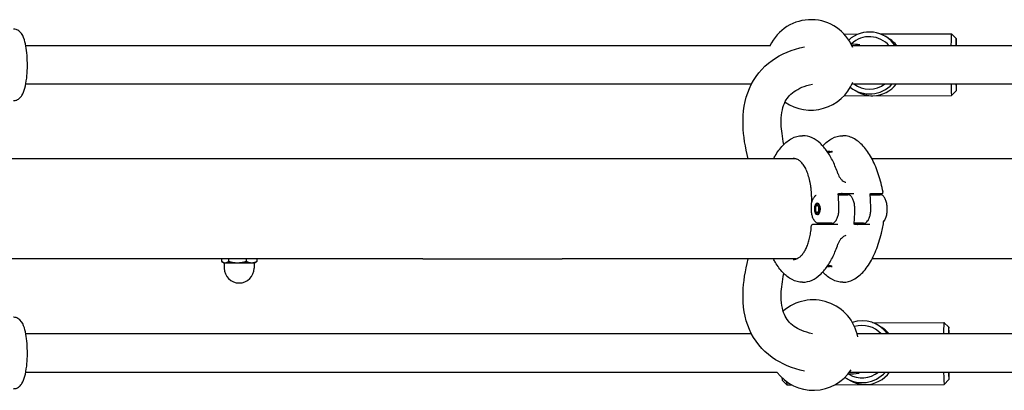
# Model space of a CAD drawing. Units: millimetres. Extents: x -3911 to 5646, y -3741 to 4220.
# Drawn here: x 82 to 495, y -1514 to -1359 of the extents above; entities that cross this region are included whole.
import ezdxf

# ---------------------------------------------------------------- set-up
doc = ezdxf.new("R2010")
doc.units = ezdxf.units.MM
doc.header["$LTSCALE"] = 50
doc.layers.add('SW_Toestellen', color=2, linetype='Continuous')

msp = doc.modelspace()

# ---------------------------------------------------------------- linework, layer by layer
at = {"layer": 'SW_Toestellen'}
for p, q in [((427.69, -1364.62), (433.8, -1364.6)), ((442.91, -1364.58), (472.76, -1364.5)), ((446.17, -1366.25), (444.88, -1365.51)), ((474.77, -1366.5), (472.77, -1364.51)), ((396.89, -1369.59), (84.25, -1369.59)), ((710.87, -1369.59), (431.04, -1369.59)), ((84.25, -1385.59), (388.87, -1385.59)), ((431.04, -1385.59), (710.87, -1385.59)), ((433.17, -1388.77), (431.88, -1388.02)), ((474.83, -1388.5), (472.84, -1390.5)), ((427.63, -1390.62), (472.83, -1390.5)), ((410.36, -1407.32), (410.22, -1407.32)), ((427.29, -1407.32), (427.14, -1407.32)), ((250.84, -1417.09), (31.8, -1417.09)), ((309.45, -1417.09), (250.84, -1417.09)), ((407.64, -1417.09), (309.45, -1417.09)), ((421.65, -1413.89), (420.58, -1413.89)), ((421.65, -1413.89), (421.65, -1413.89)), ((422.67, -1413.89), (422.37, -1413.89)), ((781.64, -1417.09), (439.44, -1417.09)), ((425.26, -1432.09), (429.25, -1432.09)), ((425.56, -1431.59), (431.8, -1431.59)), ((438.65, -1432.09), (442.86, -1432.09)), ((438.95, -1431.59), (442.23, -1431.59)), ((442.23, -1431.59), (443.57, -1431.59)), ((416.49, -1436.22), (416.5, -1436.64)), ((416.5, -1435.66), (416.77, -1435.65)), ((416.56, -1436.64), (416.5, -1436.64)), ((417.62, -1437.97), (417.43, -1437.99)), ((417.65, -1437.99), (417.43, -1437.99)), ((417.62, -1437.97), (417.65, -1437.97)), ((416.41, -1440.31), (417.01, -1440.35)), ((418.5, -1444.59), (414.52, -1444.59)), ((422.55, -1444.09), (416.98, -1444.09)), ((421.83, -1444.59), (418.5, -1444.59)), ((425.11, -1444.59), (421.83, -1444.59)), ((435.94, -1444.09), (431.96, -1444.09)), ((438.5, -1444.59), (432.25, -1444.59)), ((250.84, -1459.09), (31.8, -1459.09)), ((166.35, -1459.09), (166.35, -1460.11)), ((167.3, -1460.69), (166.71, -1460.35)), ((167.3, -1460.69), (167.85, -1460.69)), ((167.55, -1460.69), (167.55, -1462.94)), ((167.85, -1460.69), (173.08, -1460.69)), ((169.35, -1459.09), (169.35, -1460.11)), ((173.08, -1460.69), (179.04, -1460.69)), ((176.81, -1459.09), (176.81, -1460.11)), ((179.04, -1460.69), (180.3, -1460.69)), ((180.05, -1460.69), (180.05, -1462.94)), ((180.3, -1460.69), (180.9, -1460.35)), ((181.26, -1459.09), (181.26, -1460.11)), ((250.84, -1459.09), (309.45, -1459.09)), ((407.64, -1459.09), (309.45, -1459.09)), ((421.61, -1461.86), (421.62, -1462.16)), ((422.21, -1462.29), (422.67, -1462.29)), ((781.64, -1459.09), (439.44, -1459.09)), ((410.22, -1468.85), (410.36, -1468.85)), ((427.14, -1468.85), (427.29, -1468.85)), ((439.8, -1485.87), (469.65, -1485.79)), ((443.06, -1487.54), (441.77, -1486.79)), ((471.66, -1487.78), (469.66, -1485.79)), ((388.87, -1490.59), (84.25, -1490.59)), ((708.67, -1490.59), (433.17, -1490.59)), ((84.25, -1506.59), (399.64, -1506.59)), ((430.01, -1506.59), (708.93, -1506.59)), ((401.72, -1509.96), (403.73, -1511.96)), ((403.73, -1511.96), (405.66, -1511.95)), ((423.93, -1511.91), (469.72, -1511.79)), ((430.06, -1510.05), (428.77, -1509.31)), ((471.72, -1509.78), (469.72, -1511.78))]:
    msp.add_line(p, q, dxfattribs=at)
for centre, radius, start, end in [((413.8, -1377.59), 19, 22.5358, 155.0989), ((413.8, -1377.59), 19, 235.1751, 337.4642), ((443.57, -1431.09), 0.5, 270, 10.6111), ((414.52, -1445.09), 0.5, 90, 175.6799), ((173.8, -1462.94), 6.25, 180, 0), ((414.75, -1495.27), 19, 10.4077, 131.4404), ((414.75, -1495.27), 19, 216.5632, 326.9114)]:
    msp.add_arc(centre, radius, start, end, dxfattribs=at)
for centre, major_axis, ratio, start_param, end_param in [((438.38, -1376.77), (6.5, 11.26), 0.999716, 5.820973, 7.542117), ((438.34, -1376.74), (5.5, 9.53), 0.999716, 5.944117, 7.559372), ((439.8, -1377.59), (-3.35, -12.58), 0.975965, 2.488221, 2.884469), ((472.8, -1377.5), (-0.03, 13), 0.020604, 6.262575, 7.199405), ((474.8, -1377.5), (-0.03, 11), 0.020604, 5.514691, 7.051573), ((438.38, -1376.77), (-6.5, -11.26), 0.999716, 6.138701, 7.631628), ((438.34, -1376.74), (-5.5, -9.53), 0.999716, 6.170412, 7.443189), ((439.8, -1377.59), (-3.35, -12.58), 0.975965, 0.269094, 1.162522), ((472.8, -1377.5), (0.03, -13), 0.020604, 5.38362, 6.303795), ((474.8, -1377.5), (0.03, -11), 0.020604, 5.538821, 7.027442), ((439.8, -1377.59), (12.84, -3.42), 0.976924, 4.443295, 4.969513), ((416.53, -1438.09), (0, 2.42), 0.450816, 4.760382, 7.901974), ((416.43, -1438.1), (0, -2.21), 0.450816, 4.760382, 7.901974), ((416.53, -1438.09), (0, 1.87), 0.450816, 0.047725, 1.618789), ((416.43, -1438.1), (0, -1.66), 0.450816, 4.760382, 7.901974), ((416.53, -1438.09), (0, 1.45), 0.450816, 4.760382, 6.330833), ((420.89, -1462.28), (0.139, 0.001), 0.015755, 4.79361, 4.961686), ((420.76, -1462.27), (0.681, 0.002), 0.026881, 4.963851, 5.01525), ((420.72, -1462.26), (0.8, 0.002), 0.031807, 5.015405, 5.080448), ((420.56, -1462.23), (1.25, 0), 0.044382, 5.080932, 5.124461), ((420.5, -1462.21), (1.41, -0.01), 0.053636, 5.124761, 5.22208), ((420.56, -1462.21), (1.28, -0.01), 0.057413, 5.222116, 5.328694), ((420.69, -1462.22), (1.06, -0.01), 0.057679, 5.328389, 5.456604), ((435.27, -1498.05), (6.5, 11.26), 0.999716, 5.847506, 7.127501), ((435.23, -1498.03), (5.5, 9.53), 0.999716, 5.978749, 7.096818), ((436.69, -1498.87), (-3.35, -12.58), 0.975965, 2.516345, 2.884469), ((469.69, -1498.79), (-0.03, 13), 0.020604, 6.262575, 7.171468), ((471.69, -1498.78), (-0.03, 11), 0.020604, 5.552726, 7.013537), ((435.27, -1498.05), (-6.5, -11.26), 0.999716, 6.216959, 7.661084), ((435.23, -1498.03), (-5.5, -9.53), 0.999716, 6.277011, 7.485585), ((436.69, -1498.87), (-3.35, -12.58), 0.975965, 0.269094, 1.190041), ((469.69, -1498.79), (0.03, -13), 0.020604, 5.355923, 6.303795), ((471.69, -1498.78), (0.03, -11), 0.020604, 5.501331, 7.064932), ((401.7, -1498.96), (0.03, -11), 0.020604, 5.864516, 6.262575), ((403.7, -1498.96), (0.03, -13), 0.020604, 5.832673, 6.283185), ((436.69, -1498.87), (12.84, -3.42), 0.976924, 4.443295, 4.969513)]:
    msp.add_ellipse(centre, major_axis=major_axis, ratio=ratio, start_param=start_param, end_param=end_param, dxfattribs=at)
msp.add_ellipse((416.53, -1438.09), major_axis=(0, 2.5), ratio=0.450816, dxfattribs=at)
for points, knots in [([(79.11, -1392.59), (79.6, -1392.59), (80.08, -1392.49), (80.95, -1392.14), (81.33, -1391.88), (82.08, -1391.23), (82.38, -1390.83), (83.21, -1389.5), (83.55, -1388.52), (84.19, -1386.14), (84.44, -1384.71), (84.76, -1381.8), (84.86, -1380.35), (84.93, -1377.46), (84.91, -1376.02), (84.75, -1373.22), (84.61, -1371.86), (84.23, -1369.3), (83.97, -1368.11), (83.25, -1365.79), (82.88, -1364.7), (81.49, -1363.43), (81.23, -1363.23), (80.45, -1362.8), (79.87, -1362.62), (79.21, -1362.59), (79.16, -1362.59), (79.11, -1362.59)], [0.837916, 0.837916, 0.837916, 0.837916, 0.930996, 0.930996, 1.037029, 1.037029, 1.195244, 1.195244, 1.55625, 1.55625, 1.958642, 1.958642, 2.306123, 2.306123, 2.644109, 2.644109, 2.984013, 2.984013, 3.340143, 3.340143, 3.769166, 3.769166, 3.852686, 3.852686, 3.970196, 3.970196, 3.979508, 3.979508, 3.979508, 3.979508]), ([(387.47, -1417.09), (386.21, -1412.12), (385.48, -1407.44), (385.18, -1397.45), (385.95, -1392.22), (389.98, -1382.8), (393.28, -1378.72), (401.38, -1372.97), (405.98, -1371.12), (411.06, -1369.99)], [1.5124229, 1.5124229, 1.5124229, 1.5124229, 1.5330767, 1.5330767, 1.55885966, 1.55885966, 1.58464261, 1.58464261, 1.60876496, 1.60876496, 1.60876496, 1.60876496]), ([(402.46, -1410.95), (401.77, -1407.78), (401.41, -1404.95), (401.22, -1398.74), (401.77, -1395.9), (403.59, -1391.66), (404.8, -1390.16), (408.56, -1387.5), (411.08, -1386.37), (414.52, -1385.61)], [1.51626917, 1.51626917, 1.51626917, 1.51626917, 1.5331125, 1.5331125, 1.55891336, 1.55891336, 1.58471422, 1.58471422, 1.60876369, 1.60876369, 1.60876369, 1.60876369]), ([(398.06, -1417.09), (398.3, -1416.64), (398.54, -1416.2), (399.76, -1414.14), (400.81, -1412.68), (403.13, -1410.21), (404.39, -1409.2), (407.15, -1407.75), (408.68, -1407.32), (410.22, -1407.32)], [-0.7870819, -0.7870819, -0.7870819, -0.7870819, -0.7244825, -0.7244825, -0.4829883, -0.4829883, -0.2414942, -0.2414942, 0, 0, 0, 0]), ([(425.12, -1423.23), (424.52, -1421.44), (423.84, -1419.75), (422.32, -1416.63), (421.49, -1415.19), (419.69, -1412.61), (418.72, -1411.47), (416.61, -1409.54), (415.48, -1408.75), (413.03, -1407.64), (411.7, -1407.32), (410.36, -1407.32)], [-1.046523, -1.046523, -1.046523, -1.046523, -0.837218, -0.837218, -0.627914, -0.627914, -0.418609, -0.418609, -0.209305, -0.209305, 0, 0, 0, 0]), ([(418.75, -1411.6), (418.8, -1411.55), (418.85, -1411.5), (420.05, -1410.21), (421.31, -1409.2), (424.08, -1407.75), (425.6, -1407.32), (427.14, -1407.32)], [-0.4927205, -0.4927205, -0.4927205, -0.4927205, -0.4829883, -0.4829883, -0.2414942, -0.2414942, 0, 0, 0, 0]), ([(444.06, -1431), (443.59, -1428.48), (442.97, -1426.03), (441.47, -1421.44), (440.58, -1419.3), (438.59, -1415.43), (437.48, -1413.71), (435.01, -1410.78), (433.66, -1409.57), (431.41, -1408.27), (430.62, -1407.93), (428.99, -1407.45), (428.14, -1407.32), (427.29, -1407.32)], [-1.333038, -1.333038, -1.333038, -1.333038, -1.06643, -1.06643, -0.799823, -0.799823, -0.533215, -0.533215, -0.266608, -0.266608, -0.133304, -0.133304, 0, 0, 0, 0]), ([(414.13, -1435.4), (414.14, -1435.01), (414.14, -1434.62), (414.14, -1433.71), (414.13, -1433.2), (414.09, -1432.18), (414.06, -1431.68), (413.99, -1430.69), (413.94, -1430.2), (413.84, -1429.24), (413.77, -1428.76), (413.63, -1427.83), (413.55, -1427.38), (413.38, -1426.48), (413.28, -1426.05), (413.08, -1425.2), (412.97, -1424.79), (412.73, -1423.99), (412.61, -1423.6), (412.34, -1422.85), (412.2, -1422.49), (411.91, -1421.81), (411.76, -1421.48), (411.44, -1420.85), (411.28, -1420.55), (410.94, -1419.99), (410.76, -1419.72), (410.41, -1419.22), (410.22, -1418.99), (409.85, -1418.57), (409.66, -1418.37), (409.27, -1418.02), (409.07, -1417.86), (408.68, -1417.58), (408.47, -1417.46), (407.97, -1417.2), (407.66, -1417.08), (407.04, -1416.93), (406.73, -1416.89), (406.41, -1416.89)], [-1.44711, -1.44711, -1.44711, -1.44711, -1.391816, -1.391816, -1.318563, -1.318563, -1.245309, -1.245309, -1.172056, -1.172056, -1.098802, -1.098802, -1.025549, -1.025549, -0.952295, -0.952295, -0.879042, -0.879042, -0.805788, -0.805788, -0.732535, -0.732535, -0.659281, -0.659281, -0.586028, -0.586028, -0.512774, -0.512774, -0.439521, -0.439521, -0.366267, -0.366267, -0.293014, -0.293014, -0.21976, -0.21976, -0.10988, -0.10988, 0, 0, 0, 0]), ([(422.8, -1414.07), (422.8, -1414.07), (422.8, -1414.07), (422.8, -1414.07), (422.79, -1414.08), (422.75, -1414.1), (422.71, -1414.12), (422.62, -1414.16), (422.56, -1414.18), (422.42, -1414.22), (422.34, -1414.23), (422.16, -1414.27), (422.06, -1414.29), (421.85, -1414.32), (421.73, -1414.34), (421.49, -1414.37), (421.35, -1414.38), (421.12, -1414.4), (421.03, -1414.4), (420.94, -1414.41)], [1.0910564, 1.0910564, 1.0910564, 1.0910564, 1.096064, 1.096064, 1.1377167, 1.1377167, 1.1948676, 1.1948676, 1.2520184, 1.2520184, 1.3091692, 1.3091692, 1.3663201, 1.3663201, 1.4234709, 1.4234709, 1.4806217, 1.4806217, 1.5177399, 1.5177399, 1.5177399, 1.5177399]), ([(421.67, -1413.89), (421.67, -1413.89), (421.67, -1413.89), (421.67, -1413.89), (421.67, -1413.89), (421.66, -1413.89), (421.66, -1413.89), (421.66, -1413.89), (421.66, -1413.89), (421.66, -1413.89), (421.65, -1413.89), (421.65, -1413.89)], [0, 0, 0, 0, 0.001403837, 0.001403837, 0.002807674, 0.002807674, 0.004211511, 0.004211511, 0.005615347, 0.005615347, 0.007019184, 0.007019184, 0.007019184, 0.007019184]), ([(421.79, -1413.99), (421.79, -1413.98), (421.78, -1413.97), (421.78, -1413.95), (421.77, -1413.94), (421.76, -1413.92), (421.76, -1413.92), (421.74, -1413.91), (421.74, -1413.9), (421.73, -1413.9), (421.72, -1413.9), (421.71, -1413.89), (421.71, -1413.89), (421.7, -1413.89), (421.7, -1413.89), (421.7, -1413.89), (421.7, -1413.89), (421.69, -1413.89), (421.69, -1413.89), (421.69, -1413.89), (421.69, -1413.89), (421.68, -1413.89), (421.68, -1413.89), (421.68, -1413.89), (421.68, -1413.89), (421.67, -1413.89)], [0.00639268, 0.00639268, 0.00639268, 0.00639268, 0.006518, 0.006518, 0.00665457, 0.00665457, 0.00683242, 0.00683242, 0.00710638, 0.00710638, 0.00757177, 0.00757177, 0.00814075, 0.00814075, 0.00875635, 0.00875635, 0.0096455, 0.0096455, 0.01148779, 0.01148779, 0.01398907, 0.01398907, 0.01649036, 0.01649036, 0.01889913, 0.01889913, 0.01889913, 0.01889913]), ([(421.75, -1413.91), (421.86, -1413.91), (421.96, -1413.9), (422.17, -1413.89), (422.27, -1413.89), (422.37, -1413.89)], [0.7050745, 0.7050745, 0.7050745, 0.7050745, 0.7564972, 0.7564972, 0.8178583, 0.8178583, 0.8178583, 0.8178583]), ([(421.79, -1414.29), (421.79, -1414.3), (421.79, -1414.31), (421.79, -1414.32), (421.79, -1414.33), (421.79, -1414.33)], [0.0089798823, 0.0089798823, 0.0089798823, 0.0089798823, 0.0092258833, 0.0092258833, 0.0093082371, 0.0093082371, 0.0093082371, 0.0093082371]), ([(425.12, -1423.23), (425.24, -1423.58), (425.39, -1423.94), (425.76, -1424.64), (425.96, -1424.97), (426.43, -1425.58), (426.68, -1425.86), (427.16, -1426.28), (427.38, -1426.44), (427.8, -1426.67), (427.99, -1426.76), (428.26, -1426.84), (428.34, -1426.86), (428.42, -1426.87)], [0, 0, 0, 0, 0.1709373, 0.1709373, 0.3418745, 0.3418745, 0.5128118, 0.5128118, 0.6570776, 0.6570776, 0.7915775, 0.7915775, 0.8546864, 0.8546864, 0.8546864, 0.8546864]), ([(414.18, -1435.22), (414.24, -1435.02), (414.3, -1434.83), (414.43, -1434.46), (414.51, -1434.28), (414.66, -1433.94), (414.74, -1433.77), (414.91, -1433.46), (415, -1433.31), (415.19, -1433.04), (415.29, -1432.91), (415.4, -1432.79)], [0, 0, 0, 0, 0.0674088, 0.0674088, 0.1348177, 0.1348177, 0.2022265, 0.2022265, 0.2696354, 0.2696354, 0.3370442, 0.3370442, 0.3370442, 0.3370442]), ([(415.4, -1432.79), (415.44, -1432.75), (415.48, -1432.71), (415.56, -1432.63), (415.6, -1432.59), (415.68, -1432.51), (415.72, -1432.48), (415.81, -1432.41), (415.85, -1432.38), (415.94, -1432.32), (415.99, -1432.29), (416.04, -1432.26)], [0, 0, 0, 0, 0.0245949, 0.0245949, 0.0491897, 0.0491897, 0.0737846, 0.0737846, 0.0983795, 0.0983795, 0.1229744, 0.1229744, 0.1229744, 0.1229744]), ([(425.26, -1432.04), (425.26, -1431.99), (425.26, -1431.94), (425.27, -1431.85), (425.28, -1431.81), (425.32, -1431.73), (425.34, -1431.7), (425.39, -1431.65), (425.41, -1431.63), (425.47, -1431.6), (425.5, -1431.59), (425.54, -1431.59), (425.55, -1431.59), (425.56, -1431.59)], [0, 0, 0, 0, 0.0276262, 0.0276262, 0.0561146, 0.0561146, 0.0870636, 0.0870636, 0.1188467, 0.1188467, 0.1506299, 0.1506299, 0.1589156, 0.1589156, 0.1589156, 0.1589156]), ([(425.53, -1438.09), (425.53, -1437.68), (425.53, -1437.28), (425.52, -1436.47), (425.5, -1436.06), (425.48, -1435.25), (425.46, -1434.85), (425.41, -1434.04), (425.39, -1433.64), (425.33, -1432.84), (425.3, -1432.44), (425.26, -1432.04)], [1.5707963, 1.5707963, 1.5707963, 1.5707963, 1.6107089, 1.6107089, 1.6506214, 1.6506214, 1.6905339, 1.6905339, 1.7304465, 1.7304465, 1.770359, 1.770359, 1.770359, 1.770359]), ([(427.22, -1432.09), (427.21, -1432.06), (427.2, -1432.02), (427.17, -1431.94), (427.14, -1431.89), (427.07, -1431.79), (427.04, -1431.75), (426.96, -1431.69), (426.92, -1431.66), (426.84, -1431.62), (426.81, -1431.61), (426.74, -1431.59), (426.72, -1431.59), (426.69, -1431.59)], [0.0119493, 0.0119493, 0.0119493, 0.0119493, 0.0299417, 0.0299417, 0.0592655, 0.0592655, 0.087426, 0.087426, 0.1139144, 0.1139144, 0.1390781, 0.1390781, 0.1607954, 0.1607954, 0.1607954, 0.1607954]), ([(432.23, -1438.09), (432.23, -1437.49), (432.19, -1436.89), (432.02, -1435.74), (431.89, -1435.2), (431.57, -1434.2), (431.37, -1433.76), (430.89, -1432.99), (430.62, -1432.68), (430, -1432.23), (429.65, -1432.1), (429.27, -1432.09), (429.26, -1432.09), (429.25, -1432.09)], [4.712389, 4.712389, 4.712389, 4.712389, 5.026548, 5.026548, 5.340708, 5.340708, 5.654867, 5.654867, 5.969026, 5.969026, 6.274177, 6.274177, 6.283185, 6.283185, 6.283185, 6.283185]), ([(438.65, -1432.04), (438.65, -1431.99), (438.65, -1431.94), (438.66, -1431.85), (438.67, -1431.81), (438.71, -1431.73), (438.73, -1431.7), (438.78, -1431.65), (438.8, -1431.63), (438.86, -1431.6), (438.89, -1431.59), (438.93, -1431.59), (438.94, -1431.59), (438.95, -1431.59)], [0, 0, 0, 0, 0.0276262, 0.0276262, 0.0561146, 0.0561146, 0.0870636, 0.0870636, 0.1188467, 0.1188467, 0.1506298, 0.1506298, 0.1589156, 0.1589156, 0.1589156, 0.1589156]), ([(438.92, -1438.09), (438.92, -1437.68), (438.92, -1437.28), (438.9, -1436.47), (438.89, -1436.06), (438.86, -1435.25), (438.85, -1434.85), (438.8, -1434.04), (438.78, -1433.64), (438.72, -1432.84), (438.69, -1432.44), (438.65, -1432.04)], [1.5707963, 1.5707963, 1.5707963, 1.5707963, 1.6107089, 1.6107089, 1.6506214, 1.6506214, 1.6905339, 1.6905339, 1.7304465, 1.7304465, 1.770359, 1.770359, 1.770359, 1.770359]), ([(445.09, -1442.13), (445.31, -1441.64), (445.48, -1441.09), (445.72, -1439.91), (445.8, -1439.29), (445.86, -1438.02), (445.84, -1437.39), (445.71, -1436.15), (445.59, -1435.56), (445.28, -1434.46), (445.08, -1433.96), (444.59, -1433.1), (444.3, -1432.74), (443.66, -1432.25), (443.3, -1432.11), (442.91, -1432.09), (442.88, -1432.09), (442.86, -1432.09)], [3.939298, 3.939298, 3.939298, 3.939298, 4.280338, 4.280338, 4.613889, 4.613889, 4.944365, 4.944365, 5.275575, 5.275575, 5.611568, 5.611568, 5.95481, 5.95481, 6.263579, 6.263579, 6.283185, 6.283185, 6.283185, 6.283185]), ([(414, -1438.08), (414, -1437.99), (414, -1437.89), (414, -1437.7), (414, -1437.6), (414, -1437.41), (414, -1437.32), (414, -1437.12), (414, -1437.03), (414.01, -1436.83), (414.01, -1436.74), (414.01, -1436.64)], [0, 0, 0, 0, 0.0285887, 0.0285887, 0.0571773, 0.0571773, 0.085766, 0.085766, 0.1143546, 0.1143546, 0.1429433, 0.1429433, 0.1429433, 0.1429433]), ([(416.98, -1444.09), (416.68, -1444.09), (416.39, -1444.01), (415.83, -1443.69), (415.56, -1443.44), (415.06, -1442.8), (414.84, -1442.39), (414.47, -1441.46), (414.32, -1440.94), (414.1, -1439.83), (414.03, -1439.24), (414, -1438.46), (414, -1438.27), (414, -1438.08)], [0, 0, 0, 0, 0.244461, 0.244461, 0.530649, 0.530649, 0.844972, 0.844972, 1.159295, 1.159295, 1.473617, 1.473617, 1.571613, 1.571613, 1.571613, 1.571613]), ([(414.01, -1436.64), (414.02, -1436.55), (414.02, -1436.46), (414.03, -1436.27), (414.03, -1436.18), (414.05, -1435.99), (414.06, -1435.89), (414.08, -1435.7), (414.09, -1435.6), (414.13, -1435.41), (414.15, -1435.31), (414.18, -1435.22)], [0, 0, 0, 0, 0.0270106, 0.0270106, 0.0540212, 0.0540212, 0.0810317, 0.0810317, 0.1080423, 0.1080423, 0.1350529, 0.1350529, 0.1350529, 0.1350529]), ([(422.55, -1444.09), (422.85, -1444.09), (423.14, -1444.01), (423.7, -1443.69), (423.97, -1443.44), (424.46, -1442.8), (424.69, -1442.39), (425.06, -1441.46), (425.21, -1440.94), (425.43, -1439.83), (425.49, -1439.24), (425.53, -1438.46), (425.53, -1438.27), (425.53, -1438.09)], [6.283185, 6.283185, 6.283185, 6.283185, 6.527647, 6.527647, 6.813835, 6.813835, 7.127994, 7.127994, 7.442153, 7.442153, 7.756312, 7.756312, 7.853982, 7.853982, 7.853982, 7.853982]), ([(431.96, -1444.13), (431.99, -1443.74), (432.02, -1443.34), (432.08, -1442.54), (432.11, -1442.13), (432.15, -1441.33), (432.17, -1440.92), (432.2, -1440.12), (432.21, -1439.71), (432.22, -1438.9), (432.23, -1438.49), (432.23, -1438.09)], [4.5128263, 4.5128263, 4.5128263, 4.5128263, 4.5527388, 4.5527388, 4.5926514, 4.5926514, 4.6325639, 4.6325639, 4.6724764, 4.6724764, 4.712389, 4.712389, 4.712389, 4.712389]), ([(435.94, -1444.09), (436.24, -1444.09), (436.52, -1444.01), (437.09, -1443.69), (437.36, -1443.44), (437.85, -1442.8), (438.08, -1442.39), (438.45, -1441.46), (438.6, -1440.94), (438.82, -1439.83), (438.88, -1439.24), (438.92, -1438.46), (438.92, -1438.27), (438.92, -1438.09)], [6.283185, 6.283185, 6.283185, 6.283185, 6.527647, 6.527647, 6.813835, 6.813835, 7.127994, 7.127994, 7.442153, 7.442153, 7.756312, 7.756312, 7.853982, 7.853982, 7.853982, 7.853982]), ([(444.36, -1443.45), (444.36, -1443.44), (444.37, -1443.43), (444.46, -1443.33), (444.53, -1443.23), (444.66, -1443.02), (444.72, -1442.91), (444.83, -1442.69), (444.89, -1442.58), (444.99, -1442.36), (445.04, -1442.24), (445.09, -1442.13)], [0.0415559, 0.0415559, 0.0415559, 0.0415559, 0.0464334, 0.0464334, 0.0928669, 0.0928669, 0.1393003, 0.1393003, 0.1857338, 0.1857338, 0.2321672, 0.2321672, 0.2321672, 0.2321672]), ([(406.41, -1459.29), (406.77, -1459.29), (407.12, -1459.24), (407.82, -1459.04), (408.17, -1458.89), (408.85, -1458.49), (409.19, -1458.24), (409.84, -1457.63), (410.16, -1457.27), (410.78, -1456.46), (411.07, -1456), (411.63, -1454.99), (411.89, -1454.44), (412.38, -1453.25), (412.6, -1452.62), (413.01, -1451.27), (413.19, -1450.56), (413.51, -1449.08), (413.65, -1448.31), (413.87, -1446.71), (413.96, -1445.89), (414.02, -1445.05)], [0, 0, 0, 0, 0.124234, 0.124234, 0.248468, 0.248468, 0.372703, 0.372703, 0.496937, 0.496937, 0.621171, 0.621171, 0.745405, 0.745405, 0.869639, 0.869639, 0.993873, 0.993873, 1.118108, 1.118108, 1.242342, 1.242342, 1.242342, 1.242342]), ([(420, -1444.59), (420.03, -1444.59), (420.07, -1444.58), (420.15, -1444.56), (420.18, -1444.54), (420.26, -1444.49), (420.3, -1444.46), (420.37, -1444.39), (420.4, -1444.35), (420.46, -1444.26), (420.49, -1444.21), (420.51, -1444.14), (420.52, -1444.11), (420.52, -1444.09)], [0, 0, 0, 0, 0.0298473, 0.0298473, 0.0550712, 0.0550712, 0.0805339, 0.0805339, 0.1074733, 0.1074733, 0.1359276, 0.1359276, 0.1488445, 0.1488445, 0.1488445, 0.1488445]), ([(427.29, -1468.85), (428.79, -1468.85), (430.28, -1468.45), (432.45, -1467.34), (433.22, -1466.83), (435.41, -1465.02), (436.72, -1463.49), (439.09, -1459.9), (440.15, -1457.84), (441.99, -1453.31), (442.77, -1450.84), (443.81, -1446.54), (444.16, -1444.77), (444.43, -1442.97)], [0, 0, 0, 0, 0.235762, 0.235762, 0.3768, 0.3768, 0.658877, 0.658877, 0.940953, 0.940953, 1.223029, 1.223029, 1.410382, 1.410382, 1.410382, 1.410382]), ([(432.25, -1444.59), (432.22, -1444.59), (432.18, -1444.58), (432.13, -1444.56), (432.1, -1444.55), (432.05, -1444.5), (432.03, -1444.47), (431.99, -1444.4), (431.97, -1444.35), (431.95, -1444.25), (431.95, -1444.2), (431.95, -1444.15), (431.95, -1444.14), (431.96, -1444.13)], [0, 0, 0, 0, 0.031783, 0.031783, 0.063566, 0.063566, 0.0953491, 0.0953491, 0.1271321, 0.1271321, 0.1558334, 0.1558334, 0.1589151, 0.1589151, 0.1589151, 0.1589151]), ([(433.39, -1444.59), (433.42, -1444.59), (433.46, -1444.58), (433.54, -1444.56), (433.57, -1444.54), (433.65, -1444.49), (433.69, -1444.46), (433.76, -1444.39), (433.79, -1444.35), (433.85, -1444.26), (433.87, -1444.21), (433.9, -1444.14), (433.91, -1444.11), (433.91, -1444.09)], [0, 0, 0, 0, 0.0298473, 0.0298473, 0.0550712, 0.0550712, 0.0805339, 0.0805339, 0.1074733, 0.1074733, 0.1359276, 0.1359276, 0.1488445, 0.1488445, 0.1488445, 0.1488445]), ([(428.42, -1449.3), (428.23, -1449.34), (428.02, -1449.41), (427.6, -1449.61), (427.4, -1449.73), (426.98, -1450.05), (426.77, -1450.24), (426.34, -1450.7), (426.12, -1450.98), (425.72, -1451.61), (425.53, -1451.96), (425.28, -1452.52), (425.2, -1452.74), (425.12, -1452.95)], [0.1011456, 0.1011456, 0.1011456, 0.1011456, 0.2528096, 0.2528096, 0.3877523, 0.3877523, 0.5265293, 0.5265293, 0.6823633, 0.6823633, 0.8533001, 0.8533001, 0.9558298, 0.9558298, 0.9558298, 0.9558298]), ([(410.36, -1468.85), (411.7, -1468.85), (413.03, -1468.54), (415.48, -1467.42), (416.61, -1466.63), (418.72, -1464.71), (419.69, -1463.57), (421.49, -1460.99), (422.32, -1459.55), (423.84, -1456.42), (424.52, -1454.73), (425.12, -1452.95)], [0, 0, 0, 0, 0.209305, 0.209305, 0.418609, 0.418609, 0.627914, 0.627914, 0.837218, 0.837218, 1.046523, 1.046523, 1.046523, 1.046523]), ([(411.16, -1506.21), (406.04, -1505.09), (401.41, -1503.23), (393.28, -1497.46), (389.98, -1493.38), (385.95, -1483.96), (385.18, -1478.73), (385.48, -1468.73), (386.21, -1464.05), (387.47, -1459.09)], [4.67425784, 4.67425784, 4.67425784, 4.67425784, 4.69854269, 4.69854269, 4.72432565, 4.72432565, 4.75010861, 4.75010861, 4.77076241, 4.77076241, 4.77076241, 4.77076241]), ([(410.22, -1468.85), (408.71, -1468.85), (407.23, -1468.45), (404.48, -1467.05), (403.21, -1466.04), (400.89, -1463.59), (399.83, -1462.15), (398.59, -1460.06), (398.32, -1459.58), (398.06, -1459.09)], [0, 0, 0, 0, 0.2357613, 0.2357613, 0.4772554, 0.4772554, 0.7187496, 0.7187496, 0.7870814, 0.7870814, 0.7870814, 0.7870814]), ([(420.58, -1462.29), (420.61, -1462.29), (420.65, -1462.29), (420.72, -1462.29), (420.75, -1462.29), (420.83, -1462.29), (420.87, -1462.29), (420.9, -1462.29)], [0.02417077, 0.02417077, 0.02417077, 0.02417077, 0.03386961, 0.03386961, 0.04515748, 0.04515748, 0.05644536, 0.05644536, 0.05644536, 0.05644536]), ([(420.93, -1461.78), (421.04, -1461.79), (421.14, -1461.79), (421.37, -1461.82), (421.5, -1461.83), (421.73, -1461.86), (421.84, -1461.88), (422.04, -1461.91), (422.13, -1461.93), (422.29, -1461.97), (422.36, -1461.99), (422.48, -1462.03), (422.53, -1462.04), (422.58, -1462.07), (422.6, -1462.08), (422.63, -1462.1), (422.64, -1462.11), (422.65, -1462.11), (422.65, -1462.11), (422.65, -1462.11)], [0.128787, 0.128787, 0.128787, 0.128787, 0.1714494, 0.1714494, 0.2285992, 0.2285992, 0.285749, 0.285749, 0.3428988, 0.3428988, 0.4000486, 0.4000486, 0.4571984, 0.4571984, 0.4857733, 0.4857733, 0.5286357, 0.5286357, 0.5354769, 0.5354769, 0.5354769, 0.5354769]), ([(421.4, -1462.27), (421.41, -1462.27), (421.42, -1462.27), (421.43, -1462.27), (421.43, -1462.27), (421.44, -1462.27), (421.45, -1462.27), (421.46, -1462.27), (421.47, -1462.27), (421.48, -1462.27), (421.48, -1462.27), (421.49, -1462.27)], [0, 0, 0, 0, 0.0024454, 0.0024454, 0.00489081, 0.00489081, 0.00733621, 0.00733621, 0.00978161, 0.00978161, 0.01222701, 0.01222701, 0.01222701, 0.01222701]), ([(421.49, -1462.27), (421.49, -1462.27), (421.49, -1462.27), (421.5, -1462.27), (421.5, -1462.27), (421.51, -1462.27), (421.51, -1462.27), (421.52, -1462.27), (421.52, -1462.27), (421.53, -1462.27), (421.53, -1462.27), (421.53, -1462.26)], [0, 0, 0, 0, 0.001925057, 0.001925057, 0.003850115, 0.003850115, 0.005775172, 0.005775172, 0.007700229, 0.007700229, 0.009625287, 0.009625287, 0.009625287, 0.009625287]), ([(421.53, -1462.26), (421.54, -1462.26), (421.54, -1462.26), (421.54, -1462.26), (421.54, -1462.26), (421.55, -1462.26), (421.55, -1462.26), (421.57, -1462.25), (421.57, -1462.25), (421.59, -1462.24), (421.59, -1462.23), (421.61, -1462.22), (421.61, -1462.21), (421.62, -1462.18), (421.62, -1462.17), (421.62, -1462.16)], [0, 0, 0, 0, 0.00074771, 0.00074771, 0.00149542, 0.00149542, 0.00224313, 0.00224313, 0.00299084, 0.00299084, 0.003221107, 0.003221107, 0.003554803, 0.003554803, 0.00373855, 0.00373855, 0.00373855, 0.00373855]), ([(422.21, -1462.29), (422.15, -1462.29), (422.08, -1462.29), (421.94, -1462.28), (421.86, -1462.28), (421.71, -1462.27), (421.63, -1462.27), (421.55, -1462.26)], [0.8086764, 0.8086764, 0.8086764, 0.8086764, 0.8495698, 0.8495698, 0.8904632, 0.8904632, 0.9278929, 0.9278929, 0.9278929, 0.9278929]), ([(414.44, -1490.55), (411.04, -1489.78), (408.54, -1488.67), (404.8, -1486.02), (403.59, -1484.51), (401.77, -1480.27), (401.22, -1477.44), (401.41, -1471.23), (401.77, -1468.4), (402.46, -1465.23)], [4.67461797, 4.67461797, 4.67461797, 4.67461797, 4.69847109, 4.69847109, 4.72427195, 4.72427195, 4.75007281, 4.75007281, 4.76691622, 4.76691622, 4.76691622, 4.76691622]), ([(427.14, -1468.85), (425.64, -1468.85), (424.15, -1468.45), (421.4, -1467.05), (420.14, -1466.04), (418.9, -1464.74), (418.83, -1464.66), (418.75, -1464.58)], [0, 0, 0, 0, 0.2357613, 0.2357613, 0.4772554, 0.4772554, 0.4927202, 0.4927202, 0.4927202, 0.4927202]), ([(79.11, -1513.59), (79.6, -1513.59), (80.08, -1513.49), (80.95, -1513.14), (81.33, -1512.88), (82.08, -1512.23), (82.38, -1511.83), (83.21, -1510.5), (83.55, -1509.52), (84.19, -1507.14), (84.44, -1505.71), (84.76, -1502.8), (84.86, -1501.35), (84.93, -1498.46), (84.91, -1497.02), (84.75, -1494.22), (84.61, -1492.86), (84.23, -1490.3), (83.97, -1489.11), (83.25, -1486.79), (82.88, -1485.7), (81.49, -1484.43), (81.23, -1484.23), (80.45, -1483.8), (79.87, -1483.62), (79.21, -1483.59), (79.16, -1483.59), (79.11, -1483.59)], [0.837916, 0.837916, 0.837916, 0.837916, 0.930996, 0.930996, 1.037029, 1.037029, 1.195244, 1.195244, 1.55625, 1.55625, 1.958642, 1.958642, 2.306123, 2.306123, 2.644109, 2.644109, 2.984013, 2.984013, 3.340143, 3.340143, 3.769166, 3.769166, 3.852686, 3.852686, 3.970196, 3.970196, 3.979508, 3.979508, 3.979508, 3.979508])]:
    msp.add_open_spline(points, degree=3, knots=knots, dxfattribs=at)
for points in [[(430.6, -1368.7), (431.82, -1368.76), (433.06, -1368.85), (434.32, -1368.95)], [(421.79, -1413.99), (421.79, -1414.09), (421.79, -1414.19), (421.79, -1414.29)], [(421.61, -1461.85), (421.61, -1461.85), (421.61, -1461.86), (421.61, -1461.86)], [(434.09, -1507.24), (432.44, -1507.38), (430.83, -1507.47), (429.26, -1507.54)]]:
    msp.add_open_spline(points, degree=3, dxfattribs=at)
for points, weights in [([(166.35, -1460.11), (167.15, -1460.69), (167.85, -1460.69)], [1, 1.0379548493, 1]), ([(167.85, -1460.69), (168.55, -1460.69), (169.35, -1460.11)], [1, 1.0379548493, 1]), ([(169.35, -1460.11), (171.35, -1460.69), (173.08, -1460.69)], [1, 1.0379548493, 1]), ([(173.08, -1460.69), (174.81, -1460.69), (176.81, -1460.11)], [1, 1.0379548493, 1]), ([(176.81, -1460.11), (178.01, -1460.69), (179.04, -1460.69)], [1, 1.0379548493, 1]), ([(179.04, -1460.69), (180.07, -1460.69), (181.26, -1460.11)], [1, 1.0379548493, 1]), ([(181.26, -1460.11), (181.08, -1460.24), (180.9, -1460.35)], [1, 1.00857186308, 1.01327192385])]:
    msp.add_rational_spline(points, weights, degree=2, dxfattribs=at)

doc.saveas('drawing.dxf')
